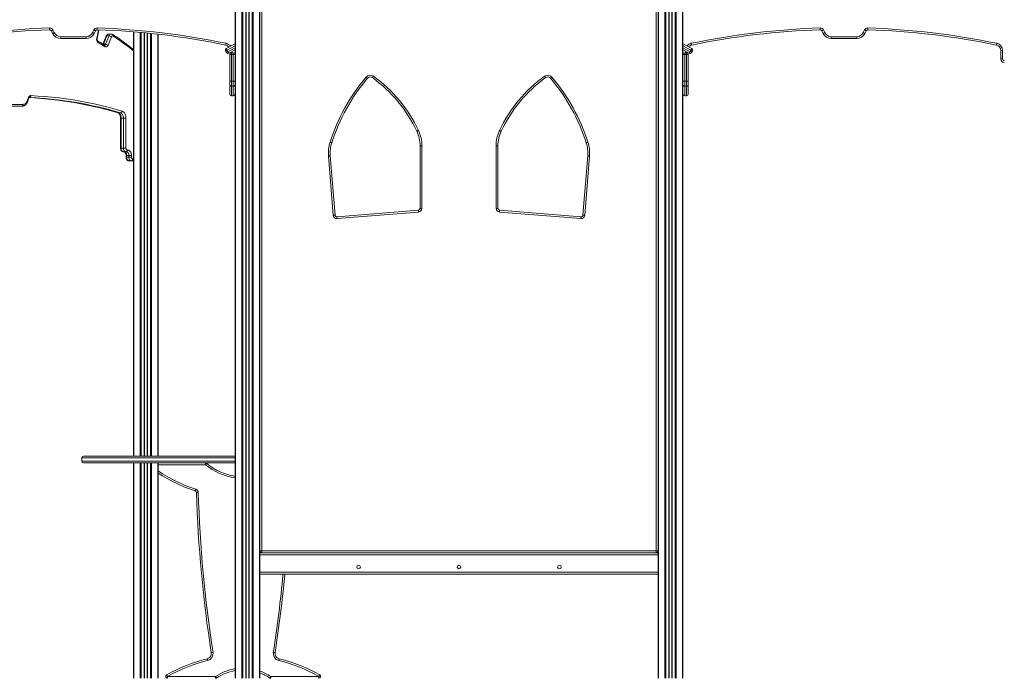
# Model space of a CAD drawing. Units: millimetres. Extents: x -9613 to 22639, y -7020 to 2916.
# Drawn here: x 15293 to 18039, y 106 to 1941 of the extents above; entities that cross this region are included whole.
import ezdxf

# ---------------------------------------------------------------- set-up
doc = ezdxf.new("R2010")
doc.units = ezdxf.units.MM

msp = doc.modelspace()

# ---------------------------------------------------------------- linework, layer by layer
at = {"color": 7, "linetype": 'Continuous', "lineweight": 15}
for p, q in [((17074.4, 2905.8), (17074.4, 105.8)), ((17091.7, 2905.8), (17091.7, 105.8)), ((15894, 2355.8), (15894, 105.8)), ((15895.2, 2355.8), (15895.2, 105.8)), ((15912.4, 2355.8), (15912.4, 105.8)), ((15915.3, 2355.8), (15915.3, 105.8)), ((15923.6, 2355.8), (15923.6, 105.8)), ((15924.6, 2355.8), (15924.6, 105.8)), ((15924.9, 2355.8), (15924.9, 105.8)), ((15932.3, 2355.8), (15932.3, 105.8)), ((15932.6, 2355.8), (15932.6, 105.8)), ((15933.6, 2355.8), (15933.6, 105.8)), ((15942, 2355.8), (15942, 105.8)), ((15944.8, 2355.8), (15944.8, 105.8)), ((15962.1, 2355.8), (15962.1, 105.8)), ((17111.9, 2279.9), (17111.9, 105.8)), ((17142.5, 2287.7), (17142.5, 105.8)), ((17103.9, 2278.3), (17103.9, 105.8)), ((15963.2, 460.8), (15963.2, 2180)), ((15968.2, 2180), (15968.2, 460.8)), ((17068.2, 460.8), (17068.2, 2180)), ((17073.2, 2180), (17073.2, 460.8)), ((15385.2, 1902.8), (15381.7, 1910.1)), ((15386.2, 1912.3), (15389.7, 1905)), ((15496.8, 1905), (15500.3, 1912.3)), ((15504.8, 1910.1), (15501.3, 1902.8)), ((15509.6, 1887.9), (15514.3, 1912.8)), ((15534.7, 1895.3), (15525.5, 1873)), ((15536.2, 1896), (15526.8, 1872.8)), ((15533.1, 1872.8), (15542.6, 1896)), ((15542.6, 1896), (15536.2, 1896)), ((15548.7, 1901), (15542.4, 1901)), ((15610.5, 1907.3), (15610.5, 724.8)), ((15641.1, 1904.6), (15641.1, 724.8)), ((15649.1, 1903.8), (15649.1, 724.8)), ((15679.7, 1900.6), (15679.7, 724.8)), ((17533.7, 1902.8), (17530.2, 1910.1)), ((17534.8, 1912.3), (17538.2, 1905)), ((17645.3, 1905), (17648.8, 1912.3)), ((17653.3, 1910.1), (17649.8, 1902.8)), ((15407.8, 1888.6), (15407.8, 1893.6)), ((15407.8, 1893.6), (15478.7, 1893.6)), ((15478.7, 1888.6), (15407.8, 1888.6)), ((15478.7, 1888.6), (15478.7, 1893.6)), ((15533.1, 1872.8), (15526.8, 1872.8)), ((15549.2, 1893.5), (15539.7, 1870.3)), ((15869.3, 1860.7), (15894, 1873.9)), ((17142.5, 1873.9), (17167.2, 1860.7)), ((17556.3, 1888.6), (17556.3, 1893.6)), ((17556.3, 1893.6), (17627.3, 1893.6)), ((17627.3, 1888.6), (17556.3, 1888.6)), ((17627.3, 1888.6), (17627.3, 1893.6)), ((15869.6, 1849.5), (15867.2, 1854)), ((15871.6, 1856.3), (15874, 1851.9)), ((15894, 1856.9), (15876.3, 1847.5)), ((15879, 1769.9), (15879, 1843.9)), ((15879, 1843.9), (15884, 1843.9)), ((15880.1, 1847), (15880.1, 1849.5)), ((15884, 1848.9), (15884, 1843.9)), ((15884, 1848.9), (15889, 1848.9)), ((15884, 1843.9), (15884, 1769.9)), ((15884, 1843.9), (15889, 1843.9)), ((15889, 1843.9), (15889, 1848.9)), ((15889, 1769.9), (15889, 1843.9)), ((15889, 1843.9), (15894, 1843.9)), ((17160.2, 1847.5), (17142.5, 1856.9)), ((17147.5, 1843.9), (17142.5, 1843.9)), ((17147.5, 1848.9), (17147.5, 1843.9)), ((17152.5, 1848.9), (17147.5, 1848.9)), ((17147.5, 1843.9), (17147.5, 1769.9)), ((17152.5, 1843.9), (17147.5, 1843.9)), ((17152.5, 1843.9), (17152.5, 1848.9)), ((17152.5, 1843.9), (17157.5, 1843.9)), ((17152.5, 1769.9), (17152.5, 1843.9)), ((17155, 1850.2), (17155, 1848.2)), ((17157.5, 1843.9), (17157.5, 1769.9)), ((17162.5, 1851.9), (17164.9, 1856.3)), ((17169.3, 1854), (17166.9, 1849.5)), ((18028.6, 1831.6), (18028.6, 1855.6)), ((18028.6, 1855.6), (18033.6, 1855.6)), ((18033.6, 1855.6), (18033.6, 1831.6)), ((18028.6, 1831.6), (18033.6, 1831.6)), ((15879, 1769.9), (15884, 1769.9)), ((15879, 1758.7), (15879, 1769.9)), ((15879, 1733.9), (15879, 1758.7)), ((15884, 1769.9), (15889, 1769.9)), ((15884, 1769.9), (15884, 1755.9)), ((15889, 1769.9), (15894, 1769.9)), ((15889, 1755.9), (15889, 1769.9)), ((17142.5, 1769.9), (17147.5, 1769.9)), ((17147.5, 1769.9), (17147.5, 1755.9)), ((17152.5, 1769.9), (17147.5, 1769.9)), ((17152.5, 1755.9), (17152.5, 1769.9)), ((17152.5, 1769.9), (17157.5, 1769.9)), ((17157.5, 1769.9), (17157.5, 1758.7)), ((17157.5, 1758.7), (17157.5, 1733.9)), ((15884, 1755.9), (15889, 1755.9)), ((17152.5, 1755.9), (17147.5, 1755.9)), ((15252.3, 1705), (15302.5, 1705)), ((15315.3, 1716.3), (15317.7, 1723.6)), ((15316.5, 1714.7), (15318.9, 1722)), ((15320.7, 1724.3), (15320.6, 1724.3)), ((15884, 1728.9), (15889, 1728.9)), ((17147.5, 1728.9), (17152.5, 1728.9)), ((15299, 1700), (15248.8, 1700)), ((15574.3, 1681.6), (15567.9, 1681.6)), ((15574.9, 1666.9), (15574.9, 1583)), ((15582.8, 1666.9), (15576.4, 1666.9)), ((15576.4, 1666.9), (15576.4, 1583)), ((15582.8, 1666.9), (15589.8, 1666.9)), ((15582.8, 1583), (15582.8, 1666.9)), ((15589.8, 1666.9), (15589.8, 1583)), ((15582.8, 1583), (15576.4, 1583)), ((15582.8, 1583), (15589.8, 1583)), ((15589.8, 1573), (15583.5, 1573)), ((15590.8, 1573), (15589.8, 1573)), ((15593.4, 1578), (15594.3, 1578)), ((16409.8, 1589.5), (16414.8, 1589.5)), ((16409.8, 1415.1), (16409.8, 1589.5)), ((16414.8, 1589.5), (16414.8, 1415.1)), ((16621.7, 1415.1), (16621.7, 1589.5)), ((16626.7, 1589.5), (16621.7, 1589.5)), ((16626.7, 1589.5), (16626.7, 1415.1)), ((15590, 1563), (15590, 1557.5)), ((15597.8, 1563), (15591.5, 1563)), ((15591.5, 1563), (15591.5, 1557.5)), ((15597.8, 1557.5), (15591.5, 1557.5)), ((15597.8, 1563), (15604.9, 1563)), ((15597.8, 1557.5), (15597.8, 1563)), ((15597.8, 1557.5), (15604.9, 1557.5)), ((15604.9, 1547.5), (15598.5, 1547.5)), ((15604.9, 1563), (15604.9, 1557.5)), ((15610.5, 1547.5), (15604.9, 1547.5)), ((16167.7, 1395.9), (16154.4, 1561)), ((16159.3, 1561.4), (16172.7, 1396.3)), ((16863.8, 1396.3), (16877.1, 1561.4)), ((16882.1, 1561), (16868.7, 1395.9)), ((16178.1, 1391.7), (16405.2, 1410.1)), ((16405.6, 1405.1), (16178.5, 1386.7)), ((16414.8, 1415.1), (16409.8, 1415.1)), ((16626.7, 1415.1), (16621.7, 1415.1)), ((16858, 1386.7), (16630.9, 1405.1)), ((16631.3, 1410.1), (16858.4, 1391.7)), ((15466.6, 719.8), (15466.6, 710.8)), ((15471.6, 724.8), (15894, 724.8)), ((15894, 705.8), (15471.6, 705.8)), ((15610.5, 705.8), (15610.5, 105.8)), ((15641.1, 705.8), (15641.1, 105.8)), ((15649.1, 705.8), (15649.1, 105.8)), ((15679.7, 705.8), (15679.7, 105.8)), ((15811.7, 700.8), (15811.7, 705.8)), ((15968.2, 460.8), (15963.2, 460.8)), ((15963.2, 460.8), (15963.2, 453.9)), ((15963.2, 455.8), (15968.2, 455.8)), ((15963.2, 449.8), (15963.2, 453.9)), ((15963.2, 449.8), (15963.2, 401.8)), ((15963.2, 449.8), (17073.2, 449.8)), ((15968.2, 460.8), (17068.2, 460.8)), ((15968.2, 460.8), (15968.2, 455.8)), ((17068.2, 455.8), (15968.2, 455.8)), ((17068.2, 460.8), (17073.2, 460.8)), ((17068.2, 460.8), (17068.2, 455.8)), ((17068.2, 455.8), (17073.2, 455.8)), ((17073.2, 460.8), (17073.2, 453.9)), ((17073.2, 453.9), (17073.2, 449.8)), ((17073.2, 401.8), (17073.2, 449.8)), ((15963.2, 401.8), (17073.2, 401.8)), ((15963.2, 397.6), (15963.2, 401.8)), ((15963.2, 397.6), (15963.2, 105.8)), ((15963.2, 395.8), (17073.2, 395.8)), ((17073.2, 401.8), (17073.2, 397.6)), ((17073.2, 397.6), (17073.2, 105.8)), ((15705.7, 110.8), (15839.7, 110.8)), ((15705.7, 110.8), (15705.7, 105.8)), ((15839.7, 110.8), (15839.7, 105.8)), ((15993.4, 105.8), (15993.4, 110.8)), ((15993.4, 110.8), (16127.4, 110.8)), ((16127.4, 105.8), (16127.4, 110.8))]:
    msp.add_line(p, q, dxfattribs=at)
at = {"color": 8, "linetype": 'Continuous', "lineweight": 15}
for p, q in [((17094.5, 2288.3), (17094.5, 105.8)), ((17111.5, 2279.8), (17111.5, 105.8)), ((17112.9, 2280.2), (17112.9, 105.8)), ((17121.2, 2282.4), (17121.2, 105.8)), ((17124, 2283.1), (17124, 105.8)), ((17141.3, 2287.4), (17141.3, 105.8)), ((17102.9, 2278.4), (17102.9, 105.8)), ((17104.2, 2278.3), (17104.2, 105.8)), ((15508.2, 1888.8), (15512.8, 1912.8)), ((15611.7, 1907.2), (15611.7, 724.8)), ((15628.9, 1905.7), (15628.9, 724.8)), ((15631.8, 1905.5), (15631.8, 724.8)), ((15640.1, 1904.7), (15640.1, 724.8)), ((15641.4, 1904.6), (15641.4, 724.8)), ((15648.8, 1903.9), (15648.8, 724.8)), ((15650.1, 1903.7), (15650.1, 724.8)), ((15658.5, 1902.9), (15658.5, 724.8)), ((15661.3, 1902.6), (15661.3, 724.8)), ((15678.6, 1900.7), (15678.6, 724.8)), ((15526.8, 1872.8), (15526.6, 1872.4)), ((15894, 1868.2), (15871.6, 1856.3)), ((17164.9, 1856.3), (17142.5, 1868.2)), ((15874, 1851.9), (15894, 1862.5)), ((15885.1, 1852.1), (15885.1, 1848.9)), ((17142.5, 1862.5), (17162.5, 1851.9)), ((17150, 1848.9), (17150, 1852.9)), ((15884, 1755.9), (15884, 1728.9)), ((15889, 1728.9), (15889, 1755.9)), ((17147.5, 1755.9), (17147.5, 1728.9)), ((17152.5, 1728.9), (17152.5, 1755.9)), ((15574.9, 1666.9), (15576.4, 1666.9)), ((15574.9, 1583), (15576.4, 1583)), ((15590, 1563), (15591.5, 1563)), ((15590, 1557.5), (15591.5, 1557.5)), ((15608.4, 1552.5), (15610.5, 1552.5)), ((15894, 719.8), (15466.6, 719.8)), ((15466.6, 710.8), (15894, 710.8)), ((15611.7, 705.8), (15611.7, 105.8)), ((15628.9, 705.8), (15628.9, 105.8)), ((15631.8, 705.8), (15631.8, 105.8)), ((15640.1, 705.8), (15640.1, 105.8)), ((15641.4, 705.8), (15641.4, 105.8)), ((15648.8, 705.8), (15648.8, 105.8)), ((15650.1, 705.8), (15650.1, 105.8)), ((15658.5, 705.8), (15658.5, 105.8)), ((15661.3, 705.8), (15661.3, 105.8)), ((15678.6, 705.8), (15678.6, 105.8)), ((15811.7, 700.8), (15679.7, 700.8))]:
    msp.add_line(p, q, dxfattribs=at)
at = {"color": 7, "linetype": 'Continuous', "lineweight": 15, "flags": 128}
for points in [[(15377.1, 1913), (15377.1, 1913), (15377, 1913.3), (15377, 1913.8), (15377, 1914.4), (15377, 1915.2), (15377, 1916), (15376.9, 1917), (15376.9, 1918)], [(15381.7, 1910.1), (15381.8, 1910.2), (15382.1, 1910.3), (15382.5, 1910.5), (15383, 1910.7), (15383.7, 1911.1), (15384.5, 1911.4), (15385.4, 1911.9), (15386.2, 1912.3)], [(15385.2, 1902.8), (15385.3, 1902.9), (15385.5, 1903), (15386, 1903.2), (15386.5, 1903.5), (15387.2, 1903.8), (15388, 1904.2), (15388.8, 1904.6), (15389.7, 1905)], [(15501.3, 1902.8), (15501.2, 1902.9), (15500.9, 1903), (15500.5, 1903.2), (15500, 1903.5), (15499.3, 1903.8), (15498.5, 1904.2), (15497.6, 1904.6), (15496.8, 1905)], [(15504.8, 1910.1), (15504.7, 1910.2), (15504.4, 1910.3), (15504, 1910.5), (15503.4, 1910.7), (15502.8, 1911.1), (15502, 1911.4), (15501.1, 1911.9), (15500.3, 1912.3)], [(15509.4, 1913), (15509.4, 1913), (15509.4, 1913.3), (15509.5, 1913.8), (15509.5, 1914.4), (15509.5, 1915.2), (15509.5, 1916), (15509.6, 1917), (15509.6, 1918)], [(17525.6, 1913), (17525.6, 1913), (17525.6, 1913.3), (17525.6, 1913.8), (17525.5, 1914.4), (17525.5, 1915.2), (17525.5, 1916), (17525.4, 1917), (17525.4, 1918)], [(17530.2, 1910.1), (17530.3, 1910.2), (17530.6, 1910.3), (17531, 1910.5), (17531.6, 1910.7), (17532.2, 1911.1), (17533, 1911.4), (17533.9, 1911.9), (17534.8, 1912.3)], [(17533.7, 1902.8), (17533.8, 1902.9), (17534.1, 1903), (17534.5, 1903.2), (17535, 1903.5), (17535.7, 1903.8), (17536.5, 1904.2), (17537.4, 1904.6), (17538.2, 1905)], [(17649.8, 1902.8), (17649.7, 1902.9), (17649.5, 1903), (17649, 1903.2), (17648.5, 1903.5), (17647.8, 1903.8), (17647, 1904.2), (17646.2, 1904.6), (17645.3, 1905)], [(17653.3, 1910.1), (17653.2, 1910.2), (17652.9, 1910.3), (17652.5, 1910.5), (17652, 1910.7), (17651.3, 1911.1), (17650.5, 1911.4), (17649.7, 1911.9), (17648.8, 1912.3)], [(17658, 1913), (17658, 1913), (17658, 1913.3), (17658, 1913.8), (17658, 1914.4), (17658, 1915.2), (17658, 1916), (17658.1, 1917), (17658.1, 1918)], [(15512.4, 1876.9), (15511.3, 1877.7), (15510.3, 1878.8), (15509.4, 1880.2), (15508.7, 1881.7), (15508.2, 1883.4), (15508, 1885.2), (15508, 1887), (15508.2, 1888.8)], [(15530.8, 1866.1), (15528.5, 1867.5), (15526.2, 1868.9), (15523.9, 1870.3), (15521.7, 1871.6), (15519.4, 1873), (15517, 1874.3), (15514.7, 1875.6), (15512.4, 1876.9)], [(15539.7, 1870.3), (15539, 1868.8), (15538.1, 1867.6), (15537, 1866.5), (15535.8, 1865.8), (15534.6, 1865.4), (15533.3, 1865.3), (15532, 1865.6), (15530.8, 1866.1)], [(15868.1, 1870.3), (15868.1, 1870.4), (15868.2, 1870.6), (15868.3, 1871.1), (15868.4, 1871.7), (15868.6, 1872.4), (15868.7, 1873.3), (15868.9, 1874.2), (15869.1, 1875.2)], [(17166.9, 1870.3), (17166.9, 1870.4), (17166.8, 1870.6), (17166.7, 1871.1), (17166.6, 1871.7), (17166.4, 1872.4), (17166.3, 1873.3), (17166.1, 1874.2), (17165.9, 1875.2)], [(18016.6, 1870.3), (18016.6, 1870.4), (18016.7, 1870.6), (18016.8, 1871.1), (18016.9, 1871.7), (18017.1, 1872.4), (18017.3, 1873.3), (18017.4, 1874.2), (18017.6, 1875.2)], [(15871.6, 1856.3), (15870.8, 1855.8), (15869.9, 1855.4), (15869.2, 1855), (15868.5, 1854.6), (15868, 1854.3), (15867.5, 1854.1), (15867.3, 1854), (15867.2, 1854)], [(15869.3, 1860.7), (15869.3, 1860.6), (15869.5, 1860.4), (15869.7, 1860), (15870, 1859.4), (15870.3, 1858.8), (15870.7, 1858), (15871.2, 1857.2), (15871.6, 1856.3)], [(15869.6, 1849.5), (15869.6, 1849.6), (15869.9, 1849.7), (15870.3, 1849.9), (15870.8, 1850.2), (15871.5, 1850.6), (15872.3, 1851), (15873.1, 1851.4), (15874, 1851.9)], [(15874, 1851.9), (15874.4, 1851), (15874.9, 1850.2), (15875.3, 1849.4), (15875.6, 1848.8), (15875.9, 1848.2), (15876.1, 1847.8), (15876.3, 1847.6), (15876.3, 1847.5)], [(17160.2, 1847.5), (17160.2, 1847.6), (17160.3, 1847.8), (17160.6, 1848.2), (17160.9, 1848.8), (17161.2, 1849.4), (17161.6, 1850.2), (17162.1, 1851), (17162.5, 1851.9)], [(17162.5, 1851.9), (17163.4, 1851.4), (17164.2, 1851), (17165, 1850.6), (17165.6, 1850.2), (17166.2, 1849.9), (17166.6, 1849.7), (17166.8, 1849.6), (17166.9, 1849.5)], [(17164.9, 1856.3), (17165.3, 1857.2), (17165.8, 1858), (17166.2, 1858.8), (17166.5, 1859.4), (17166.8, 1860), (17167, 1860.4), (17167.2, 1860.6), (17167.2, 1860.7)], [(17169.3, 1854), (17169.2, 1854), (17168.9, 1854.1), (17168.5, 1854.3), (17168, 1854.6), (17167.3, 1855), (17166.6, 1855.4), (17165.7, 1855.8), (17164.9, 1856.3)], [(15879, 1758.7), (15879.1, 1758.2), (15879.4, 1757.7), (15879.8, 1757.2), (15880.4, 1756.8), (15881.2, 1756.4), (15882.1, 1756.2), (15883, 1756), (15884, 1755.9)], [(15889, 1755.9), (15890, 1756), (15890.9, 1756.2), (15891.8, 1756.4), (15892.5, 1756.8), (15893.1, 1757.2), (15893.6, 1757.7), (15893.9, 1758.2), (15894, 1758.7)], [(16263.2, 1777.9), (16263.1, 1778), (16262.9, 1778.1), (16262.5, 1778.4), (16262.1, 1778.8), (16261.5, 1779.3), (16260.8, 1779.9), (16260.1, 1780.5), (16259.4, 1781.1)], [(16276.7, 1779.5), (16276.7, 1779.6), (16276.9, 1779.8), (16277.2, 1780.2), (16277.5, 1780.7), (16278, 1781.3), (16278.5, 1782), (16279, 1782.8), (16279.6, 1783.6)], [(16759.8, 1779.5), (16759.8, 1779.6), (16759.6, 1779.8), (16759.3, 1780.2), (16758.9, 1780.7), (16758.5, 1781.3), (16758, 1782), (16757.4, 1782.8), (16756.9, 1783.6)], [(16777.1, 1781.1), (16776.4, 1780.5), (16775.7, 1779.9), (16775, 1779.3), (16774.4, 1778.8), (16773.9, 1778.4), (16773.6, 1778.1), (16773.4, 1778), (16773.3, 1777.9)], [(17142.5, 1758.7), (17142.6, 1758.2), (17142.9, 1757.7), (17143.3, 1757.2), (17144, 1756.8), (17144.7, 1756.4), (17145.6, 1756.2), (17146.5, 1756), (17147.5, 1755.9)], [(17152.5, 1755.9), (17153.5, 1756), (17154.4, 1756.2), (17155.3, 1756.4), (17156, 1756.8), (17156.7, 1757.2), (17157.1, 1757.7), (17157.4, 1758.2), (17157.5, 1758.7)], [(15299, 1700), (15299.7, 1700.1), (15300.3, 1700.3), (15300.9, 1700.8), (15301.5, 1701.4), (15301.9, 1702.2), (15302.2, 1703.1), (15302.4, 1704), (15302.5, 1705)], [(15302.5, 1705), (15304.5, 1705.2), (15306.4, 1705.7), (15308.3, 1706.7), (15310, 1708), (15311.6, 1709.7), (15313.1, 1711.7), (15314.3, 1713.9), (15315.3, 1716.3)], [(15317.7, 1723.6), (15318.2, 1724.9), (15318.9, 1726), (15319.6, 1727), (15320.4, 1727.8), (15321.3, 1728.5), (15322.3, 1728.9), (15323.3, 1729.2), (15324.3, 1729.3)], [(15320, 1724), (15334, 1723.2), (15353.6, 1721.8), (15363.5, 1720.9)], [(15320.7, 1724.3), (15321.4, 1724.4), (15322, 1724.7), (15322.7, 1725.1), (15323.2, 1725.7), (15323.7, 1726.5), (15324, 1727.4), (15324.2, 1728.3), (15324.3, 1729.3)], [(15364.6, 1721.4), (15360, 1721.8), (15340.3, 1723.2), (15320.7, 1724.3)], [(15324.3, 1729.3), (15344, 1728.2), (15363.7, 1726.8), (15383.4, 1724.9), (15403.1, 1722.8), (15422.7, 1720.2), (15442.3, 1717.3), (15461.9, 1714), (15481.4, 1710.3), (15500.9, 1706.3), (15520.4, 1701.9), (15539.8, 1697.1), (15559.2, 1692), (15578.6, 1686.5)], [(15567.9, 1681.6), (15569.7, 1680.9), (15571.3, 1679.7), (15572.8, 1678.2), (15574, 1676.4), (15575, 1674.3), (15575.8, 1671.9), (15576.2, 1669.5), (15576.4, 1666.9)], [(15582.8, 1666.9), (15582.6, 1669.5), (15582.1, 1671.9), (15581.4, 1674.3), (15580.4, 1676.4), (15579.1, 1678.2), (15577.7, 1679.7), (15576, 1680.9), (15574.3, 1681.6)], [(15578.6, 1686.5), (15580.4, 1685.8), (15582.2, 1684.7), (15583.8, 1683.2), (15585.3, 1681.5), (15586.7, 1679.5), (15587.8, 1677.3), (15588.7, 1674.9), (15589.3, 1672.3), (15589.7, 1669.6), (15589.8, 1666.9)], [(16400.6, 1630.1), (16400.7, 1630.2), (16401, 1630.3), (16401.4, 1630.5), (16402, 1630.8), (16402.6, 1631.1), (16403.4, 1631.4), (16404.3, 1631.8), (16405.2, 1632.3)], [(16635.9, 1630.1), (16635.8, 1630.2), (16635.5, 1630.3), (16635.1, 1630.5), (16634.5, 1630.8), (16633.8, 1631.1), (16633.1, 1631.4), (16632.2, 1631.8), (16631.3, 1632.3)], [(16163.5, 1597.9), (16163.4, 1598), (16163.1, 1598), (16162.7, 1598.2), (16162.1, 1598.4), (16161.4, 1598.6), (16160.6, 1598.9), (16159.7, 1599.1), (16158.7, 1599.4)], [(16877.7, 1599.4), (16876.8, 1599.1), (16875.9, 1598.9), (16875.1, 1598.6), (16874.4, 1598.4), (16873.8, 1598.2), (16873.3, 1598), (16873.1, 1598), (16873, 1597.9)], [(15576.4, 1583), (15576.5, 1581), (15576.9, 1579.1), (15577.6, 1577.4), (15578.5, 1575.9), (15579.5, 1574.6), (15580.8, 1573.7), (15582.1, 1573.1), (15583.5, 1573)], [(15589.8, 1573), (15588.4, 1573.1), (15587.1, 1573.7), (15585.9, 1574.6), (15584.8, 1575.9), (15583.9, 1577.4), (15583.3, 1579.1), (15582.9, 1581), (15582.8, 1583)], [(15584.4, 1573), (15585.8, 1572.8), (15587.1, 1572.2), (15588.3, 1571.3), (15589.4, 1570), (15590.3, 1568.5), (15590.9, 1566.8), (15591.3, 1564.9), (15591.5, 1563)], [(15589.8, 1583), (15589.9, 1582), (15590.1, 1581), (15590.4, 1580.2), (15590.9, 1579.4), (15591.4, 1578.8), (15592, 1578.3), (15592.7, 1578.1), (15593.4, 1578)], [(15589.8, 1573), (15590.5, 1573.1), (15591.2, 1573.3), (15591.8, 1573.8), (15592.3, 1574.4), (15592.8, 1575.2), (15593.1, 1576), (15593.3, 1577), (15593.4, 1578)], [(15590.8, 1573), (15591.5, 1573.1), (15592.1, 1573.3), (15592.7, 1573.8), (15593.3, 1574.4), (15593.7, 1575.2), (15594, 1576), (15594.2, 1577), (15594.3, 1578)], [(15597.8, 1563), (15597.7, 1564.9), (15597.3, 1566.8), (15596.7, 1568.5), (15595.8, 1570), (15594.7, 1571.3), (15593.5, 1572.2), (15592.2, 1572.8), (15590.8, 1573)], [(15594.3, 1578), (15596, 1577.8), (15597.6, 1577.2), (15599.1, 1576.3), (15600.5, 1575.1), (15601.8, 1573.6), (15602.9, 1571.8), (15603.8, 1569.8), (15604.4, 1567.6), (15604.8, 1565.3), (15604.9, 1563)], [(15591.5, 1557.5), (15591.6, 1555.5), (15592, 1553.6), (15592.7, 1551.9), (15593.5, 1550.4), (15594.6, 1549.2), (15595.8, 1548.2), (15597.2, 1547.7), (15598.5, 1547.5)], [(15604.9, 1547.5), (15603.5, 1547.7), (15602.2, 1548.2), (15601, 1549.2), (15599.9, 1550.4), (15599, 1551.9), (15598.4, 1553.6), (15598, 1555.5), (15597.8, 1557.5)], [(15604.9, 1557.5), (15605, 1556.5), (15605.2, 1555.6), (15605.5, 1554.7), (15605.9, 1553.9), (15606.5, 1553.3), (15607.1, 1552.9), (15607.8, 1552.6), (15608.4, 1552.5)], [(15604.9, 1547.5), (15605.6, 1547.6), (15606.3, 1547.9), (15606.9, 1548.3), (15607.4, 1548.9), (15607.9, 1549.7), (15608.2, 1550.6), (15608.4, 1551.5), (15608.4, 1552.5)], [(16154.4, 1561), (16155.3, 1561.1), (16156.3, 1561.2), (16157.1, 1561.2), (16157.9, 1561.3), (16158.5, 1561.3), (16159, 1561.4), (16159.2, 1561.4), (16159.3, 1561.4)], [(16882.1, 1561), (16881.2, 1561.1), (16880.2, 1561.2), (16879.4, 1561.2), (16878.6, 1561.3), (16878, 1561.3), (16877.5, 1561.4), (16877.2, 1561.4), (16877.1, 1561.4)], [(16405.6, 1405.1), (16405.5, 1406.1), (16405.4, 1407), (16405.3, 1407.9), (16405.3, 1408.6), (16405.2, 1409.2), (16405.2, 1409.7), (16405.2, 1410), (16405.2, 1410.1)], [(16631.3, 1410.1), (16631.3, 1410), (16631.3, 1409.7), (16631.3, 1409.2), (16631.2, 1408.6), (16631.1, 1407.9), (16631.1, 1407), (16631, 1406.1), (16630.9, 1405.1)], [(16167.7, 1395.9), (16168.7, 1395.9), (16169.7, 1396), (16170.5, 1396.1), (16171.3, 1396.1), (16171.9, 1396.2), (16172.3, 1396.2), (16172.6, 1396.2), (16172.7, 1396.3)], [(16178.5, 1386.7), (16178.4, 1387.7), (16178.4, 1388.6), (16178.3, 1389.5), (16178.2, 1390.2), (16178.2, 1390.8), (16178.1, 1391.3), (16178.1, 1391.6), (16178.1, 1391.7)], [(16858, 1386.7), (16858, 1387.7), (16858.1, 1388.6), (16858.2, 1389.5), (16858.3, 1390.2), (16858.3, 1390.8), (16858.3, 1391.3), (16858.4, 1391.6), (16858.4, 1391.7)], [(16868.7, 1395.9), (16867.8, 1395.9), (16866.8, 1396), (16866, 1396.1), (16865.2, 1396.1), (16864.6, 1396.2), (16864.1, 1396.2), (16863.9, 1396.2), (16863.8, 1396.3)], [(15811.7, 700.8), (15812.4, 701.5), (15813, 702.2), (15813.5, 702.9), (15814, 703.5), (15814.4, 704), (15814.7, 704.3), (15814.9, 704.5), (15814.9, 704.6)], [(15784.4, 632.4), (15784.1, 631.5), (15783.8, 630.6), (15783.5, 629.8), (15783.3, 629.1), (15783.1, 628.5), (15783, 628.1), (15782.9, 627.8), (15782.8, 627.7)], [(15791.3, 623.2), (15790.3, 623.2), (15789.4, 623.2), (15788.5, 623.2), (15787.7, 623.1), (15787.1, 623.1), (15786.7, 623.1), (15786.4, 623.1), (15786.3, 623.1)], [(15832.5, 178), (15831.5, 177.8), (15830.6, 177.7), (15829.7, 177.6), (15829, 177.4), (15828.4, 177.4), (15827.9, 177.3), (15827.6, 177.2), (15827.6, 177.2)], [(16005.6, 177.2), (16005.5, 177.2), (16005.2, 177.3), (16004.8, 177.4), (16004.1, 177.4), (16003.4, 177.6), (16002.5, 177.7), (16001.6, 177.8), (16000.7, 178)], [(15817.4, 155.5), (15817.2, 156.4), (15817, 157.3), (15816.8, 158.2), (15816.6, 158.9), (15816.5, 159.5), (15816.3, 160), (15816.3, 160.2), (15816.3, 160.3)], [(16016.9, 160.3), (16016.9, 160.2), (16016.8, 160), (16016.7, 159.5), (16016.5, 158.9), (16016.4, 158.2), (16016.2, 157.3), (16015.9, 156.4), (16015.7, 155.5)], [(15705.7, 110.8), (15705.3, 111.6), (15704.8, 112.4), (15704.4, 113.2), (15704, 113.8), (15703.7, 114.4), (15703.4, 114.8), (15703.3, 115), (15703.2, 115.1)], [(15842.5, 106.6), (15842.5, 106.7), (15842.3, 106.9), (15842, 107.3), (15841.7, 107.8), (15841.3, 108.5), (15840.8, 109.2), (15840.3, 110), (15839.7, 110.8)], [(15990.6, 106.6), (15990.7, 106.7), (15990.8, 106.9), (15991.1, 107.3), (15991.4, 107.8), (15991.9, 108.5), (15992.3, 109.2), (15992.9, 110), (15993.4, 110.8)], [(16129.9, 115.1), (16129.9, 115), (16129.7, 114.8), (16129.5, 114.4), (16129.2, 113.8), (16128.8, 113.2), (16128.4, 112.4), (16127.9, 111.6), (16127.4, 110.8)]]:
    msp.add_lwpolyline(points, dxfattribs=at)
at = {"color": 8, "linetype": 'Continuous', "lineweight": 15, "flags": 128}
for points in [[(15553.7, 1895.5), (15553.9, 1896.4), (15554, 1897.2), (15553.9, 1898), (15553.7, 1898.7), (15553.4, 1899.3), (15552.9, 1899.7), (15552.9, 1899.7)], [(15610.5, 1854.2), (15608.2, 1856.1), (15599.3, 1863.1), (15590.3, 1870), (15581.3, 1876.7), (15572.2, 1883.1), (15563, 1889.4), (15553.7, 1895.5)], [(15508.2, 1888.8), (15508.8, 1888.5), (15509.2, 1888.3), (15509.5, 1888.1), (15509.6, 1887.9), (15509.6, 1887.9)], [(15512.4, 1876.9), (15512.6, 1877.8), (15512.7, 1878.7), (15512.6, 1879.5), (15512.3, 1880.2), (15511.9, 1880.8), (15511.5, 1881.2), (15511.3, 1881.3)], [(15526.8, 1872.8), (15526.2, 1872.8), (15526, 1872.7)], [(15530.8, 1866.1), (15531, 1867), (15531.1, 1867.9), (15531, 1868.7), (15530.8, 1869.4), (15530.4, 1869.9), (15529.9, 1870.4), (15529.9, 1870.4)], [(15316.5, 1714.7), (15316.5, 1714.8), (15316.4, 1715.1), (15316.2, 1715.5), (15315.8, 1715.9), (15315.3, 1716.3)], [(15318.9, 1722), (15318.9, 1722.1), (15318.9, 1722.4), (15318.7, 1722.8), (15318.3, 1723.2), (15317.7, 1723.6)], [(15363.5, 1720.9), (15373.3, 1720), (15392.9, 1717.8), (15412.5, 1715.2), (15432, 1712.3), (15451.5, 1709), (15471, 1705.4), (15490.5, 1701.3), (15509.9, 1697), (15529.3, 1692.2), (15548.7, 1687.1), (15567.9, 1681.6)], [(15574.3, 1681.6), (15555, 1687.1), (15535.7, 1692.2), (15516.3, 1697), (15496.9, 1701.3), (15477.4, 1705.4), (15457.9, 1709), (15438.4, 1712.3), (15418.8, 1715.2), (15399.2, 1717.8), (15379.6, 1720), (15364.6, 1721.4)], [(15567.3, 1681.7), (15567.3, 1681.7), (15567.9, 1681.6)]]:
    msp.add_lwpolyline(points, dxfattribs=at)
at = {"color": 7, "linetype": 'Continuous', "lineweight": 15}
for centre in [(16238.2, 415.8), (16518.2, 415.8), (16798.2, 415.8)]:
    msp.add_circle(centre, 5, dxfattribs=at)
for centre, radius, start, end in [((15443.2, -171.8), 2090.8, 91.8184, 101.7529), ((15443.2, -171.8), 2085.8, 91.8184, 101.7529), ((15377.2, 1908), 10, 25.5903, 91.8184), ((15377.2, 1908), 5, 25.5903, 91.8184), ((15407.8, 1913.6), 25, 205.5903, 270), ((15407.8, 1913.6), 20, 205.5903, 270), ((15478.7, 1913.6), 20, 270, 334.4097), ((15478.7, 1913.6), 25, 270, 334.4097), ((15509.3, 1908), 10, 88.1816, 154.4097), ((15509.3, 1908), 5, 88.1816, 154.4097), ((15443.2, -171.8), 2085.8, 78.2471, 88.1816), ((15443.2, -171.8), 2090.8, 78.2471, 88.1816), ((15541.9, 1884), 11.9, 52.0692, 86.4221), ((15552.2, 1892.8), 3.12, 61.561, 167.1627), ((17591.8, -171.8), 2090.8, 91.8184, 101.7529), ((17591.8, -171.8), 2085.8, 91.8184, 101.7529), ((17525.7, 1908), 10, 25.5903, 91.8184), ((17525.7, 1908), 5, 25.5903, 91.8184), ((17556.3, 1913.6), 25, 205.5903, 270), ((17556.3, 1913.6), 20, 205.5903, 270), ((17627.3, 1913.6), 20, 270, 334.4097), ((17627.3, 1913.6), 25, 270, 334.4097), ((17657.8, 1908), 10, 88.1816, 154.4097), ((17657.8, 1908), 5, 88.1816, 154.4097), ((17591.8, -171.8), 2085.8, 78.2471, 88.1816), ((17591.8, -171.8), 2090.8, 78.2471, 88.1816), ((15532.4, 1860.9), 11.9, 52.0724, 86.4221), ((15865.1, 1855.6), 15, 37.7636, 78.2471), ((17170, 1855.6), 15, 101.7529, 139.5339), ((18013.6, 1855.6), 15, 0, 78.2471), ((18013.6, 1855.6), 20, 0, 78.2471), ((15871.6, 1856.3), 5, 118, 208), ((15874, 1851.9), 5, 208, 298), ((15884, 1843.9), 5, 90, 180), ((15889, 1843.9), 5, 0, 90), ((17147.5, 1843.9), 5, 90, 180), ((17152.5, 1843.9), 5, 0, 90), ((17162.5, 1851.9), 5, 242, 332), ((17164.9, 1856.3), 5, 332, 62), ((18038.6, 1831.6), 10, 180, 270), ((18038.6, 1831.6), 5, 180, 270), ((16270.8, 1771.4), 15, 54.0543, 139.7119), ((16765.7, 1771.4), 15, 40.2881, 125.9457), ((16663.3, 1438.7), 529.5, 139.7119, 162.3317), ((16663.3, 1438.7), 524.5, 139.7119, 162.3317), ((16270.8, 1771.4), 10, 54.0543, 139.7119), ((16047.1, 1462.9), 391.1, 25.3131, 54.0543), ((16047.1, 1462.9), 396.1, 25.3131, 54.0543), ((16989.4, 1462.9), 396.1, 125.9457, 154.6869), ((16989.4, 1462.9), 391.1, 125.9457, 154.6869), ((16765.7, 1771.4), 10, 40.2881, 125.9457), ((16373.2, 1438.7), 524.5, 17.6683, 40.2881), ((16373.2, 1438.7), 529.5, 17.6683, 40.2881), ((15884, 1733.9), 5, 180, 270), ((15889, 1733.9), 5, 270, 0), ((17147.5, 1733.9), 5, 180, 270), ((17152.5, 1733.9), 5, 270, 0), ((15573.3, 1686.7), 5.23, 280.6896, 357.3078), ((16314.8, 1589.5), 95, 0, 25.3131), ((16314.8, 1589.5), 100, 0, 25.3131), ((16721.7, 1589.5), 100, 154.6869, 180), ((16721.7, 1589.5), 95, 154.6869, 180), ((16254, 1569.1), 100, 162.3317, 184.6354), ((16254, 1569.1), 95, 162.3317, 184.6354), ((16782.5, 1569.1), 95, 355.3646, 17.6683), ((16782.5, 1569.1), 100, 355.3646, 17.6683), ((16404.8, 1415.1), 5, 274.6354, 0), ((16404.8, 1415.1), 10, 274.6354, 0), ((16631.7, 1415.1), 10, 180, 265.3646), ((16631.7, 1415.1), 5, 180, 265.3646), ((16177.7, 1396.7), 10, 184.6354, 274.6354), ((16177.7, 1396.7), 5, 184.6354, 274.6354), ((16858.8, 1396.7), 10, 265.3646, 355.3646), ((16858.8, 1396.7), 5, 265.3646, 355.3646), ((15471.6, 719.8), 5, 90, 180), ((15471.6, 710.8), 5, 180, 270), ((15811.7, 700.8), 5, 49.9301, 90), ((15916.6, 825.4), 157.9, 229.9301, 261.7724), ((15916.6, 1035), 428.7, 236.4666, 251.8232), ((15781.3, 622.9), 10, 1.7566, 71.8232), ((15781.3, 622.9), 5, 1.7566, 71.8232), ((19418.1, 734.5), 3633.5, 181.7566, 188.8219), ((19418.1, 734.5), 3628.5, 181.7566, 188.8219), ((15968.2, 460.8), 5, 180, 270), ((17068.2, 460.8), 5, 270, 0), ((12415, 734.5), 3633.5, 351.1781, 354.6514), ((15812.7, 174.9), 15, 283.6068, 8.8219), ((15812.7, 174.9), 20, 283.6068, 8.8219), ((16020.4, 174.9), 20, 171.1781, 256.3932), ((16020.4, 174.9), 15, 171.1781, 256.3932), ((15916.6, -254.1), 426.4, 103.6068, 120.0208), ((15916.6, -254.1), 421.4, 103.6068, 120.0208), ((15916.6, -254.1), 421.4, 59.9792, 76.3932), ((15916.6, -254.1), 426.4, 59.9792, 76.3932), ((15705.7, 110.8), 5, 120.0208, 270), ((15916.6, -3.9), 133, 99.7781, 123.8274), ((15916.6, -3.9), 133, 56.1726, 69.4633), ((16127.4, 110.8), 5, 270, 59.9792), ((15839.7, 110.8), 5, 270, 303.8274), ((15993.4, 110.8), 5, 236.1726, 270)]:
    msp.add_arc(centre, radius, start, end, dxfattribs=at)
at = {"color": 8, "linetype": 'Continuous', "lineweight": 15}
for centre, radius, start, end in [((15535.9, 1894.4), 1.55, 78.3392, 144.2123), ((15543, 1893.9), 7.07, 95.2301, 163.2323), ((15549.4, 1893.9), 7.05, 94.7009, 163.277), ((15529.8, 1873.8), 3.54, 275.3477, 343.1681), ((15865.1, 1855.6), 20, 35.3071, 78.2471), ((17170, 1855.6), 20, 101.7529, 142.683), ((15916.6, 825.4), 162.9, 229.9301, 262.0266), ((15916.6, 1035), 423.7, 236.0173, 251.8232), ((12415, 734.5), 3628.5, 351.1781, 354.644), ((15916.6, -3.9), 138, 99.4207, 123.8274), ((15916.6, -3.9), 138, 56.1726, 70.2389)]:
    msp.add_arc(centre, radius, start, end, dxfattribs=at)
at = {"color": 7, "linetype": 'Continuous', "lineweight": 15}
for points, knots in [([(15542.4, 1900.9), (15542.4, 1900.9), (15541.8, 1901), (15540.7, 1900.8), (15539.3, 1900.4), (15537.9, 1899.6), (15536.8, 1898.6), (15535.7, 1897.4), (15535.1, 1896.3), (15534.8, 1895.6), (15534.7, 1895.3)], [0, 0, 0, 0, 0.018228, 0.170927, 0.320725, 0.469721, 0.62015, 0.773985, 0.93241, 1, 1, 1, 1]), ([(15552.9, 1899.7), (15552.5, 1899.9), (15551.7, 1900.4), (15550.3, 1900.9), (15549.3, 1900.9), (15548.8, 1900.9)], [0, 0, 0, 0, 0.303158, 0.680532, 1, 1, 1, 1]), ([(15610.5, 1857.7), (15610.1, 1858), (15606.2, 1861.3), (15598.7, 1867.2), (15587.9, 1875.5), (15577, 1883.4), (15566.2, 1890.9), (15558.1, 1896.3), (15553.8, 1899.2), (15552.9, 1899.7)], [0, 0, 0, 0, 0.019715, 0.209001, 0.398278, 0.587535, 0.776781, 0.956027, 1, 1, 1, 1]), ([(15511.3, 1881.3), (15511.3, 1881.3), (15511.2, 1881.4), (15510.9, 1881.6), (15510.4, 1882.2), (15510, 1883), (15509.7, 1884.1), (15509.4, 1885.3), (15509.4, 1886.5), (15509.5, 1887.4), (15509.6, 1887.8), (15509.6, 1887.9)], [0, 0, 0, 0, 0.066097, 0.194168, 0.327366, 0.457326, 0.587828, 0.719732, 0.852897, 0.979305, 1, 1, 1, 1]), ([(15529.9, 1870.4), (15527.9, 1871.6), (15522.5, 1874.9), (15516.3, 1878.5), (15512.1, 1880.8), (15511.3, 1881.3)], [0, 0, 0, 0, 0.315849, 0.882444, 1, 1, 1, 1]), ([(15530.1, 1870.3), (15530.1, 1870.3), (15530.1, 1870.3), (15530.1, 1870.3), (15529.9, 1870.4), (15529.9, 1870.4)], [0, 0, 0, 0, 0.138929, 0.703611, 1, 1, 1, 1]), ([(15299, 1700), (15299.4, 1700), (15300.6, 1700), (15302.5, 1700.3), (15304.6, 1701), (15306.6, 1702), (15308.6, 1703.2), (15310.4, 1704.7), (15312, 1706.5), (15313.5, 1708.5), (15314.8, 1710.8), (15315.8, 1712.9), (15316.3, 1714.2), (15316.5, 1714.7)], [0, 0, 0, 0, 0.0607306, 0.1549888, 0.2492994, 0.3442185, 0.4402374, 0.5376391, 0.6364621, 0.7365476, 0.8375901, 0.9392435, 1, 1, 1, 1]), ([(15318.9, 1722), (15319, 1722.2), (15319.2, 1722.6), (15319.5, 1723.3), (15320, 1723.9), (15320.3, 1724.2), (15320.5, 1724.3), (15320.6, 1724.3), (15320.6, 1724.3), (15320.6, 1724.3)], [0, 0, 0, 0, 0.0778653, 0.2370391, 0.3964411, 0.5590599, 0.7317896, 0.9289505, 1, 1, 1, 1]), ([(15363.3, 1720.9), (15368.2, 1720.4), (15379.1, 1719.4), (15396.1, 1717.4), (15414.1, 1715), (15432.2, 1712.3), (15450.2, 1709.3), (15468.1, 1705.9), (15486.1, 1702.3), (15504, 1698.3), (15521.9, 1694.1), (15539.7, 1689.5), (15554.8, 1685.3), (15564, 1682.6), (15567.3, 1681.7)], [0, 0, 0, 0, 0.071654, 0.159662, 0.247669, 0.335674, 0.423678, 0.51168, 0.599681, 0.687679, 0.775676, 0.86367, 0.951662, 1, 1, 1, 1]), ([(15567.3, 1681.7), (15567.4, 1681.6), (15567.9, 1681.5), (15568.8, 1681), (15569.9, 1680.3), (15570.9, 1679.2), (15571.9, 1677.9), (15572.9, 1676.3), (15573.6, 1674.5), (15574.2, 1672.6), (15574.7, 1670.6), (15574.9, 1668.7), (15574.9, 1667.4), (15574.9, 1666.9)], [0, 0, 0, 0, 0.047358, 0.147193, 0.24242, 0.343678, 0.442401, 0.540077, 0.637522, 0.735013, 0.832704, 0.930608, 1, 1, 1, 1]), ([(15574.9, 1583), (15574.9, 1582.6), (15575, 1581.6), (15575.2, 1580), (15575.8, 1578.3), (15576.7, 1576.7), (15577.7, 1575.4), (15578.9, 1574.4), (15580.2, 1573.7), (15581.6, 1573.1), (15582.7, 1573), (15583.3, 1573), (15583.5, 1573)], [0, 0, 0, 0, 0.074235, 0.195396, 0.31845, 0.443202, 0.553324, 0.660567, 0.765295, 0.868256, 0.970259, 1, 1, 1, 1]), ([(15584.4, 1573), (15584.5, 1573), (15584.8, 1572.9), (15585.3, 1572.8), (15586.1, 1572.5), (15586.8, 1571.9), (15587.6, 1571), (15588.4, 1569.9), (15589, 1568.5), (15589.5, 1567), (15589.9, 1565.3), (15590, 1564), (15590, 1563.2), (15590, 1563)], [0, 0, 0, 0, 0.048278, 0.166359, 0.269428, 0.365958, 0.468539, 0.568131, 0.666999, 0.765917, 0.865239, 0.964958, 1, 1, 1, 1]), ([(15590, 1557.5), (15590, 1557.1), (15590.1, 1556.1), (15590.3, 1554.5), (15590.9, 1552.8), (15591.8, 1551.3), (15592.8, 1550), (15594, 1548.9), (15595.3, 1548.2), (15596.7, 1547.7), (15597.8, 1547.5), (15598.4, 1547.5), (15598.5, 1547.5)], [0, 0, 0, 0, 0.0742353, 0.1953935, 0.3184525, 0.4432047, 0.5533205, 0.6605681, 0.7652921, 0.8682563, 0.9702589, 1, 1, 1, 1])]:
    msp.add_open_spline(points, degree=3, knots=knots, dxfattribs=at)

doc.saveas('drawing.dxf')
